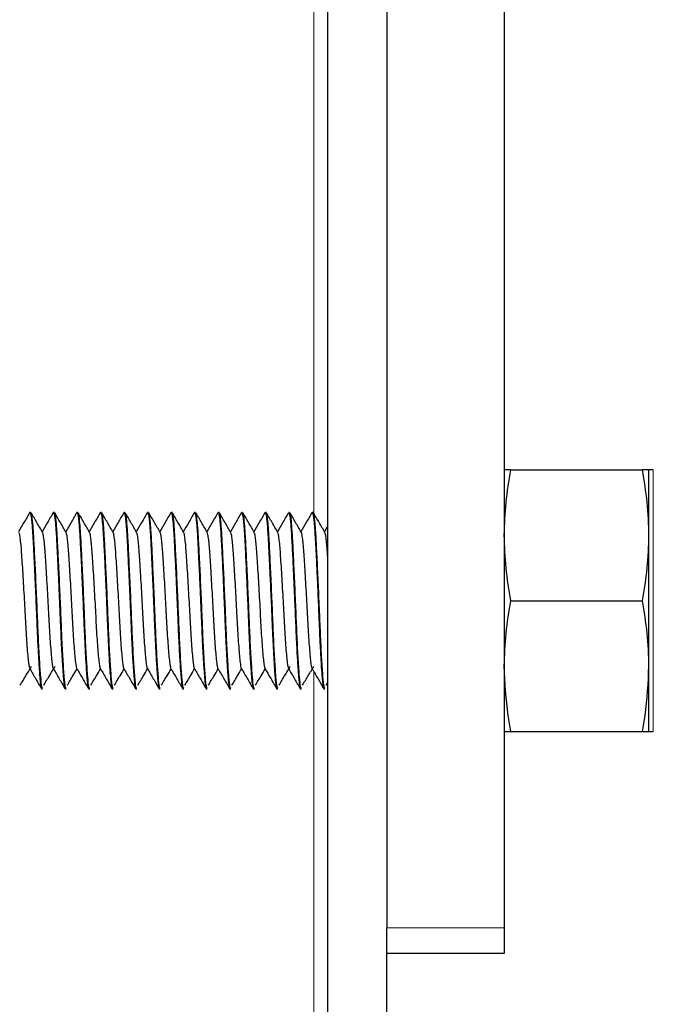
# Model space of a CAD drawing. Units: inches. Extents: x 0.3 to 10.7, y 0.4 to 8.2.
# Drawn here: x 3.1 to 3.2, y 7.3 to 7.4 of the extents above; entities that cross this region are included whole.
import ezdxf

# ---------------------------------------------------------------- set-up
doc = ezdxf.new("R2010")
doc.units = ezdxf.units.IN
doc.header["$MEASUREMENT"] = 0
doc.linetypes.add('PHANTOM', pattern=[0.5, 0.25, -0.05, 0.05, -0.05, 0.05, -0.05])

msp = doc.modelspace()

# ---------------------------------------------------------------- linework, layer by layer
at = {"color": 7, "linetype": 'Continuous', "lineweight": 25}
for p, q in [((3.145091, 7.431311), (3.145091, 7.310368)), ((3.133372, 6.746156), (3.133372, 7.430375)), ((3.137279, 7.430375), (3.137279, 7.310368)), ((3.145528, 7.340781), (3.15424, 7.340781)), ((3.154989, 7.340781), (3.154676, 7.340781)), ((3.154676, 7.340781), (3.154676, 7.336438)), ((3.113561, 7.33793), (3.113574, 7.337951)), ((3.113644, 7.337953), (3.113581, 7.337953)), ((3.115206, 7.337953), (3.115144, 7.337953)), ((3.116687, 7.337932), (3.116692, 7.337944)), ((3.116769, 7.337953), (3.116706, 7.337953)), ((3.118251, 7.337936), (3.118262, 7.337951)), ((3.118331, 7.337953), (3.118269, 7.337953)), ((3.119813, 7.337938), (3.119818, 7.337946)), ((3.119894, 7.337953), (3.119831, 7.337953)), ((3.121456, 7.337953), (3.121395, 7.337953)), ((3.123019, 7.337953), (3.122956, 7.337953)), ((3.124503, 7.337941), (3.124513, 7.337952)), ((3.124581, 7.337953), (3.124519, 7.337953)), ((3.126144, 7.337953), (3.126081, 7.337953)), ((3.127629, 7.337922), (3.12764, 7.337952)), ((3.127706, 7.337953), (3.127645, 7.337953)), ((3.129269, 7.337953), (3.129206, 7.337953)), ((3.130831, 7.337953), (3.130768, 7.337953)), ((3.132314, 7.337932), (3.132317, 7.337943)), ((3.132394, 7.337953), (3.132331, 7.337953)), ((3.133372, 7.337069), (3.133144, 7.336675)), ((3.154676, 7.336438), (3.154676, 7.32775)), ((3.145528, 7.332094), (3.15424, 7.332094)), ((3.154676, 7.32775), (3.154676, 7.323406)), ((3.133249, 7.326478), (3.133372, 7.326684)), ((3.114362, 7.326234), (3.114426, 7.326234)), ((3.115925, 7.326234), (3.115988, 7.326234)), ((3.117489, 7.326234), (3.117551, 7.326234)), ((3.11905, 7.326234), (3.119113, 7.326234)), ((3.120613, 7.326234), (3.120676, 7.326234)), ((3.122175, 7.326234), (3.122238, 7.326234)), ((3.123738, 7.326234), (3.123801, 7.326234)), ((3.125301, 7.326234), (3.125363, 7.326234)), ((3.126862, 7.326234), (3.126926, 7.326234)), ((3.128424, 7.326234), (3.128488, 7.326234)), ((3.129987, 7.326234), (3.130051, 7.326234)), ((3.13155, 7.326234), (3.131613, 7.326234)), ((3.133114, 7.326234), (3.133176, 7.326234)), ((3.145528, 7.323406), (3.15424, 7.323406)), ((3.154676, 7.323406), (3.154989, 7.323406)), ((3.137279, 7.308656), (3.137279, 7.310368)), ((3.145091, 7.310368), (3.145091, 7.308656)), ((3.137279, 6.746156), (3.137279, 7.308656)), ((3.145091, 7.308656), (3.137279, 7.308656))]:
    msp.add_line(p, q, dxfattribs=at)
at = {"color": 8, "linetype": 'PHANTOM', "lineweight": 18}
for p, q in [((3.132435, 7.389888), (3.132435, 7.337906)), ((3.154989, 7.340781), (3.154989, 7.323406)), ((3.132435, 7.327388), (3.132435, 6.746156)), ((3.137279, 7.310368), (3.145091, 7.310368))]:
    msp.add_line(p, q, dxfattribs=at)
at = {"color": 7, "linetype": 'Continuous', "lineweight": 25}
for points, knots in [([(3.145091, 7.336438), (3.145113, 7.337163), (3.145156, 7.338618), (3.145404, 7.340059), (3.145528, 7.340781)], [0, 0, 0, 0, 0.498227, 1, 1, 1, 1]), ([(3.145528, 7.340781), (3.145404, 7.340781), (3.145156, 7.340781), (3.145113, 7.340781), (3.145091, 7.340781)], [0, 0, 0, 0, 0.498487, 1, 1, 1, 1]), ([(3.15424, 7.340781), (3.154363, 7.340063), (3.154611, 7.338623), (3.154654, 7.337168), (3.154676, 7.336438)], [0, 0, 0, 0, 0.498489, 1, 1, 1, 1]), ([(3.154676, 7.340781), (3.154655, 7.340781), (3.154612, 7.340781), (3.154364, 7.340781), (3.15424, 7.340781)], [0, 0, 0, 0, 0.498227, 1, 1, 1, 1]), ([(3.11356, 7.337932), (3.113434, 7.337715), (3.113192, 7.337296), (3.112949, 7.336877), (3.112831, 7.336675)], [0, 0, 0, 0, 0.517834, 1, 1, 1, 1]), ([(3.113581, 7.337951), (3.113584, 7.337951), (3.113595, 7.337952), (3.113618, 7.337903), (3.113648, 7.337768), (3.113679, 7.33755), (3.113706, 7.337292), (3.113733, 7.336967), (3.113761, 7.336568), (3.113789, 7.336097), (3.113814, 7.335608), (3.113834, 7.335165), (3.113857, 7.33471), (3.113883, 7.334159), (3.113914, 7.333507), (3.113943, 7.332858), (3.11397, 7.332248), (3.113997, 7.331613), (3.114022, 7.331007), (3.114045, 7.330457), (3.114061, 7.330044), (3.114077, 7.329674), (3.114095, 7.329304), (3.114118, 7.328837), (3.114147, 7.328307), (3.114177, 7.327815), (3.114211, 7.327329), (3.114248, 7.326874), (3.114284, 7.326532), (3.114317, 7.326334), (3.114341, 7.326247), (3.114356, 7.326238), (3.114362, 7.326235)], [0, 0, 0, 0, 0.0099448, 0.0428692, 0.086409, 0.1206766, 0.1535566, 0.1873489, 0.2242945, 0.2612385, 0.2981809, 0.3276595, 0.3479632, 0.3830295, 0.4260076, 0.4589691, 0.490485, 0.5255431, 0.5623802, 0.5900133, 0.6176454, 0.633398, 0.6553009, 0.6847444, 0.7217241, 0.7628131, 0.795133, 0.8454422, 0.9008176, 0.9377584, 0.9746979, 1, 1, 1, 1]), ([(3.114426, 7.326285), (3.114407, 7.326294), (3.114363, 7.326316), (3.114298, 7.326983), (3.114217, 7.328127), (3.114138, 7.329655), (3.11407, 7.33138), (3.113993, 7.333169), (3.113912, 7.334865), (3.113843, 7.336263), (3.113776, 7.337268), (3.113707, 7.337867), (3.113663, 7.337903), (3.113644, 7.337918)], [0, 0, 0, 0, 0.072978, 0.168873, 0.268474, 0.367189, 0.460541, 0.557295, 0.655247, 0.749857, 0.836821, 0.926852, 1, 1, 1, 1]), ([(3.114417, 7.336634), (3.114292, 7.336851), (3.11404, 7.337285), (3.113788, 7.337719), (3.113663, 7.337937)], [0, 0, 0, 0, 0.499867, 1, 1, 1, 1]), ([(3.115124, 7.337934), (3.114998, 7.337717), (3.114755, 7.337297), (3.114511, 7.336877), (3.114394, 7.336675)], [0, 0, 0, 0, 0.517105, 1, 1, 1, 1]), ([(3.115125, 7.337932), (3.11513, 7.337941), (3.115139, 7.337957), (3.115154, 7.337951), (3.11517, 7.337927), (3.11519, 7.337864), (3.115222, 7.337704), (3.115253, 7.337449), (3.115283, 7.337123), (3.115306, 7.336814), (3.115335, 7.336357), (3.115365, 7.335788), (3.115397, 7.335179), (3.115431, 7.334469), (3.115472, 7.333596), (3.115517, 7.332583), (3.11556, 7.33154), (3.115603, 7.330524), (3.115644, 7.329568), (3.115691, 7.328628), (3.115743, 7.327744), (3.115794, 7.327054), (3.115836, 7.326618), (3.115872, 7.32636), (3.115901, 7.326229), (3.11592, 7.326251), (3.115925, 7.326258)], [0, 0, 0, 0, 0.020988, 0.036238, 0.054707, 0.079816, 0.109266, 0.169514, 0.191494, 0.217053, 0.259567, 0.305721, 0.33908, 0.377877, 0.433866, 0.485707, 0.540732, 0.598939, 0.649132, 0.702594, 0.770923, 0.83511, 0.886726, 0.92929, 0.97962, 1, 1, 1, 1]), ([(3.115988, 7.326285), (3.115969, 7.326294), (3.115925, 7.326316), (3.115861, 7.326983), (3.115779, 7.328127), (3.1157, 7.329655), (3.115633, 7.33138), (3.115555, 7.333169), (3.115475, 7.334865), (3.115405, 7.336263), (3.115339, 7.337268), (3.115269, 7.337867), (3.115226, 7.337903), (3.115206, 7.337918)], [0, 0, 0, 0, 0.072978, 0.1688725, 0.2684743, 0.3671889, 0.4605414, 0.5572945, 0.6552472, 0.7498572, 0.8368206, 0.9268519, 1, 1, 1, 1]), ([(3.11598, 7.336634), (3.115854, 7.336851), (3.115602, 7.337285), (3.115351, 7.337719), (3.115225, 7.337937)], [0, 0, 0, 0, 0.499867, 1, 1, 1, 1]), ([(3.116687, 7.337936), (3.116561, 7.337719), (3.116318, 7.337298), (3.116074, 7.336878), (3.115956, 7.336675)], [0, 0, 0, 0, 0.516455, 1, 1, 1, 1]), ([(3.116706, 7.337953), (3.116706, 7.337953), (3.116721, 7.337963), (3.116751, 7.337883), (3.116797, 7.337606), (3.116835, 7.337221), (3.116863, 7.336877), (3.116883, 7.336594), (3.116903, 7.336259), (3.116931, 7.335737), (3.116965, 7.335052), (3.117003, 7.334287), (3.117036, 7.333564), (3.117072, 7.332782), (3.117111, 7.331873), (3.117151, 7.3309), (3.117187, 7.329999), (3.11723, 7.329092), (3.11728, 7.328153), (3.117333, 7.327356), (3.117379, 7.326812), (3.117417, 7.326469), (3.117452, 7.326265), (3.117478, 7.326254), (3.117489, 7.326249)], [0, 0, 0, 0, 0.000839, 0.057891, 0.114946, 0.172002, 0.20056, 0.216437, 0.247931, 0.282287, 0.331488, 0.383403, 0.420189, 0.455001, 0.513193, 0.567781, 0.61427, 0.665847, 0.730703, 0.801455, 0.858354, 0.903664, 0.955792, 1, 1, 1, 1]), ([(3.117551, 7.326285), (3.117532, 7.326294), (3.117488, 7.326316), (3.117423, 7.326983), (3.117342, 7.328127), (3.117263, 7.329655), (3.117195, 7.33138), (3.117118, 7.333169), (3.117037, 7.334865), (3.116968, 7.336263), (3.116901, 7.337268), (3.116832, 7.337867), (3.116788, 7.337903), (3.116769, 7.337918)], [0, 0, 0, 0, 0.072978, 0.168873, 0.268474, 0.367189, 0.460541, 0.557295, 0.655247, 0.749857, 0.836821, 0.926852, 1, 1, 1, 1]), ([(3.117542, 7.336634), (3.117417, 7.336851), (3.117165, 7.337285), (3.116913, 7.337719), (3.116788, 7.337937)], [0, 0, 0, 0, 0.499867, 1, 1, 1, 1]), ([(3.118251, 7.337938), (3.118125, 7.337721), (3.117881, 7.337299), (3.117637, 7.336879), (3.117519, 7.336675)], [0, 0, 0, 0, 0.515859, 1, 1, 1, 1]), ([(3.118269, 7.337951), (3.118272, 7.337951), (3.118281, 7.337952), (3.118312, 7.337895), (3.118357, 7.337652), (3.118408, 7.337116), (3.118441, 7.336651), (3.11846, 7.336346), (3.118473, 7.33612), (3.118494, 7.335741), (3.118531, 7.335038), (3.118567, 7.334274), (3.118597, 7.333619), (3.118615, 7.333224), (3.118633, 7.332809), (3.118659, 7.332206), (3.118689, 7.331504), (3.11872, 7.330736), (3.118746, 7.330089), (3.118775, 7.329461), (3.118804, 7.328863), (3.118838, 7.328257), (3.118877, 7.327623), (3.118919, 7.32706), (3.118957, 7.326664), (3.118987, 7.326427), (3.119011, 7.326303), (3.119031, 7.326243), (3.119044, 7.326237), (3.11905, 7.326235)], [0, 0, 0, 0, 0.011347, 0.034356, 0.116488, 0.18065, 0.22679, 0.243095, 0.254435, 0.279197, 0.32604, 0.394909, 0.415613, 0.437697, 0.461164, 0.484071, 0.536373, 0.57505, 0.611084, 0.646356, 0.686198, 0.723462, 0.769635, 0.830549, 0.878772, 0.915402, 0.95203, 0.977518, 1, 1, 1, 1]), ([(3.119113, 7.326285), (3.119094, 7.326294), (3.11905, 7.326316), (3.118986, 7.326983), (3.118904, 7.328127), (3.118825, 7.329655), (3.118758, 7.33138), (3.11868, 7.333169), (3.1186, 7.334865), (3.11853, 7.336263), (3.118464, 7.337268), (3.118394, 7.337867), (3.118351, 7.337903), (3.118331, 7.337918)], [0, 0, 0, 0, 0.072978, 0.1688725, 0.2684743, 0.3671889, 0.4605414, 0.5572945, 0.6552472, 0.7498572, 0.8368206, 0.9268519, 1, 1, 1, 1]), ([(3.119105, 7.336634), (3.118979, 7.336851), (3.118727, 7.337285), (3.118476, 7.337719), (3.11835, 7.337937)], [0, 0, 0, 0, 0.499867, 1, 1, 1, 1]), ([(3.119814, 7.337939), (3.119688, 7.337722), (3.119444, 7.3373), (3.1192, 7.336879), (3.119081, 7.336675)], [0, 0, 0, 0, 0.515313, 1, 1, 1, 1]), ([(3.119831, 7.337947), (3.119835, 7.337948), (3.119849, 7.337953), (3.119876, 7.337878), (3.119907, 7.337713), (3.119935, 7.33749), (3.119958, 7.337266), (3.119977, 7.337037), (3.119996, 7.336782), (3.120016, 7.336475), (3.120036, 7.336123), (3.120054, 7.335781), (3.120069, 7.335455), (3.120087, 7.335105), (3.120111, 7.334633), (3.12014, 7.334018), (3.120171, 7.333352), (3.120201, 7.332681), (3.120227, 7.332069), (3.120254, 7.331439), (3.120278, 7.33087), (3.1203, 7.330327), (3.120318, 7.329903), (3.120334, 7.329534), (3.120351, 7.329167), (3.120375, 7.328708), (3.120404, 7.328187), (3.120435, 7.327706), (3.12047, 7.32721), (3.120507, 7.326775), (3.120544, 7.326459), (3.120577, 7.326269), (3.1206, 7.326251), (3.120613, 7.326242)], [0, 0, 0, 0, 0.0141644, 0.0550169, 0.0968444, 0.1305676, 0.1583554, 0.1802057, 0.2040874, 0.2315843, 0.2590799, 0.2865751, 0.305256, 0.3253572, 0.3546375, 0.3930911, 0.4337415, 0.4671119, 0.5037257, 0.5333205, 0.5699531, 0.5974332, 0.624913, 0.6435521, 0.6631654, 0.6925456, 0.7316849, 0.7708838, 0.8036588, 0.8620174, 0.9108929, 0.9522856, 1, 1, 1, 1]), ([(3.120676, 7.326285), (3.120657, 7.326294), (3.120613, 7.326316), (3.120548, 7.326983), (3.120467, 7.328127), (3.120388, 7.329655), (3.12032, 7.33138), (3.120243, 7.333169), (3.120162, 7.334865), (3.120093, 7.336263), (3.120026, 7.337268), (3.119957, 7.337867), (3.119913, 7.337903), (3.119894, 7.337918)], [0, 0, 0, 0, 0.072978, 0.1688725, 0.2684743, 0.3671889, 0.4605414, 0.5572945, 0.6552472, 0.7498572, 0.8368206, 0.9268519, 1, 1, 1, 1]), ([(3.120667, 7.336634), (3.120542, 7.336851), (3.12029, 7.337285), (3.120038, 7.337719), (3.119913, 7.337937)], [0, 0, 0, 0, 0.499867, 1, 1, 1, 1]), ([(3.121377, 7.33794), (3.121251, 7.337723), (3.121007, 7.337301), (3.120763, 7.336879), (3.120644, 7.336675)], [0, 0, 0, 0, 0.514796, 1, 1, 1, 1]), ([(3.121395, 7.33793), (3.121403, 7.337934), (3.121427, 7.337943), (3.121467, 7.337745), (3.121514, 7.337359), (3.121558, 7.336806), (3.121594, 7.336232), (3.121622, 7.335711), (3.121642, 7.335299), (3.121659, 7.334915), (3.121678, 7.334532), (3.121698, 7.334105), (3.12172, 7.333634), (3.121739, 7.33323), (3.121751, 7.332955), (3.121765, 7.332651), (3.12179, 7.332077), (3.121824, 7.331258), (3.121862, 7.330307), (3.121903, 7.329391), (3.121943, 7.328593), (3.121982, 7.327941), (3.122015, 7.32745), (3.122051, 7.326982), (3.122089, 7.326593), (3.122127, 7.32632), (3.122156, 7.326232), (3.122173, 7.326236), (3.122175, 7.326237)], [0, 0, 0, 0, 0.031588, 0.090726, 0.14884, 0.204685, 0.260526, 0.288473, 0.316418, 0.342936, 0.361139, 0.38644, 0.418216, 0.441658, 0.453917, 0.463668, 0.491646, 0.547711, 0.596785, 0.650202, 0.70841, 0.74991, 0.791221, 0.829456, 0.885739, 0.936697, 0.992227, 1, 1, 1, 1]), ([(3.122238, 7.326285), (3.122219, 7.326294), (3.122175, 7.326316), (3.122111, 7.326983), (3.122029, 7.328127), (3.12195, 7.329655), (3.121883, 7.33138), (3.121805, 7.333169), (3.121725, 7.334865), (3.121655, 7.336263), (3.121589, 7.337268), (3.121519, 7.337867), (3.121476, 7.337903), (3.121456, 7.337918)], [0, 0, 0, 0, 0.072978, 0.168873, 0.268474, 0.367189, 0.460541, 0.557295, 0.655247, 0.749857, 0.836821, 0.926852, 1, 1, 1, 1]), ([(3.12223, 7.336634), (3.122104, 7.336851), (3.121852, 7.337285), (3.121601, 7.337719), (3.121475, 7.337937)], [0, 0, 0, 0, 0.499867, 1, 1, 1, 1]), ([(3.12294, 7.337941), (3.122814, 7.337724), (3.12257, 7.337302), (3.122325, 7.33688), (3.122206, 7.336675)], [0, 0, 0, 0, 0.514519, 1, 1, 1, 1]), ([(3.122956, 7.337945), (3.12296, 7.337947), (3.122977, 7.337957), (3.123009, 7.337851), (3.123046, 7.337617), (3.123075, 7.337353), (3.123094, 7.337133), (3.123111, 7.336909), (3.123132, 7.336597), (3.123156, 7.336193), (3.123181, 7.335717), (3.123209, 7.335184), (3.123239, 7.334562), (3.123276, 7.33379), (3.123316, 7.332885), (3.123355, 7.331973), (3.123389, 7.33116), (3.123417, 7.330487), (3.123448, 7.329769), (3.123487, 7.328944), (3.123537, 7.328034), (3.12359, 7.327261), (3.123635, 7.326746), (3.123672, 7.326433), (3.123705, 7.326255), (3.123728, 7.326255), (3.123738, 7.326255)], [0, 0, 0, 0, 0.013375, 0.065902, 0.116517, 0.151027, 0.170904, 0.190635, 0.218898, 0.255689, 0.287464, 0.321945, 0.361864, 0.402584, 0.456647, 0.512463, 0.550678, 0.589673, 0.62474, 0.674464, 0.739932, 0.809934, 0.86716, 0.911567, 0.96148, 1, 1, 1, 1]), ([(3.123801, 7.326285), (3.123782, 7.326294), (3.123738, 7.326316), (3.123673, 7.326983), (3.123592, 7.328127), (3.123513, 7.329655), (3.123445, 7.33138), (3.123368, 7.333169), (3.123287, 7.334865), (3.123218, 7.336263), (3.123151, 7.337268), (3.123082, 7.337867), (3.123038, 7.337903), (3.123019, 7.337918)], [0, 0, 0, 0, 0.072978, 0.168873, 0.268474, 0.367189, 0.460541, 0.557295, 0.655247, 0.749857, 0.836821, 0.926852, 1, 1, 1, 1]), ([(3.123792, 7.336634), (3.123667, 7.336851), (3.123415, 7.337285), (3.123163, 7.337719), (3.123038, 7.337937)], [0, 0, 0, 0, 0.499867, 1, 1, 1, 1]), ([(3.124503, 7.337941), (3.124377, 7.337724), (3.124132, 7.337302), (3.123888, 7.33688), (3.123769, 7.336675)], [0, 0, 0, 0, 0.514626, 1, 1, 1, 1]), ([(3.124519, 7.33795), (3.124523, 7.337949), (3.124533, 7.337949), (3.124551, 7.33791), (3.124573, 7.337831), (3.124596, 7.337699), (3.124619, 7.337525), (3.124639, 7.337333), (3.124657, 7.337132), (3.124673, 7.33693), (3.1247, 7.336532), (3.124739, 7.33588), (3.124786, 7.334941), (3.124825, 7.334079), (3.124858, 7.333355), (3.124886, 7.332743), (3.124909, 7.3322), (3.124931, 7.331677), (3.124958, 7.331038), (3.124987, 7.330298), (3.125027, 7.329405), (3.125075, 7.328466), (3.125128, 7.3276), (3.125176, 7.326975), (3.125213, 7.326611), (3.125242, 7.326395), (3.125269, 7.32628), (3.125289, 7.326218), (3.1253, 7.32624), (3.125301, 7.326242)], [0, 0, 0, 0, 0.017081, 0.039253, 0.066171, 0.096629, 0.124242, 0.14933, 0.171892, 0.191928, 0.210413, 0.281719, 0.342843, 0.393769, 0.434484, 0.465136, 0.494709, 0.523134, 0.550412, 0.599532, 0.646735, 0.707142, 0.778673, 0.840487, 0.887139, 0.92162, 0.957809, 0.994851, 1, 1, 1, 1]), ([(3.125363, 7.326285), (3.125344, 7.326294), (3.1253, 7.326316), (3.125236, 7.326983), (3.125154, 7.328127), (3.125075, 7.329655), (3.125008, 7.33138), (3.12493, 7.333169), (3.12485, 7.334865), (3.12478, 7.336263), (3.124714, 7.337268), (3.124644, 7.337867), (3.124601, 7.337903), (3.124581, 7.337918)], [0, 0, 0, 0, 0.072978, 0.168873, 0.268474, 0.367189, 0.460541, 0.557295, 0.655247, 0.749857, 0.836821, 0.926852, 1, 1, 1, 1]), ([(3.125355, 7.336634), (3.125229, 7.336851), (3.124977, 7.337285), (3.124726, 7.337719), (3.1246, 7.337937)], [0, 0, 0, 0, 0.499867, 1, 1, 1, 1]), ([(3.126065, 7.337941), (3.125939, 7.337723), (3.125695, 7.337301), (3.12545, 7.336879), (3.125331, 7.336675)], [0, 0, 0, 0, 0.514861, 1, 1, 1, 1]), ([(3.126081, 7.337938), (3.126084, 7.337943), (3.126097, 7.337964), (3.126123, 7.337885), (3.126163, 7.337687), (3.126207, 7.337284), (3.126247, 7.336754), (3.126272, 7.336362), (3.126287, 7.336077), (3.126304, 7.335791), (3.126333, 7.335244), (3.126379, 7.334301), (3.126428, 7.333208), (3.126467, 7.332303), (3.126492, 7.331734), (3.126513, 7.331226), (3.126539, 7.330571), (3.126573, 7.329758), (3.126617, 7.328841), (3.126665, 7.328004), (3.126711, 7.327312), (3.126755, 7.32678), (3.126791, 7.326478), (3.126819, 7.326324), (3.126836, 7.326264), (3.12685, 7.326237), (3.126858, 7.326237), (3.126862, 7.326238)], [0, 0, 0, 0, 0.0114721, 0.0503689, 0.0929149, 0.1634748, 0.2148557, 0.2470113, 0.2597524, 0.2798229, 0.3093347, 0.3712372, 0.4542602, 0.4923474, 0.519131, 0.5468859, 0.575612, 0.6278473, 0.6860391, 0.7445183, 0.8019137, 0.8579343, 0.9139519, 0.9419868, 0.9700209, 0.985663, 1, 1, 1, 1]), ([(3.126926, 7.326285), (3.126907, 7.326294), (3.126863, 7.326316), (3.126798, 7.326983), (3.126717, 7.328127), (3.126638, 7.329655), (3.12657, 7.33138), (3.126493, 7.333169), (3.126412, 7.334865), (3.126343, 7.336263), (3.126276, 7.337268), (3.126207, 7.337867), (3.126163, 7.337903), (3.126144, 7.337918)], [0, 0, 0, 0, 0.072978, 0.168873, 0.268474, 0.367189, 0.460541, 0.557295, 0.655247, 0.749857, 0.836821, 0.926852, 1, 1, 1, 1]), ([(3.126917, 7.336634), (3.126792, 7.336851), (3.12654, 7.337285), (3.126288, 7.337719), (3.126163, 7.337937)], [0, 0, 0, 0, 0.499867, 1, 1, 1, 1]), ([(3.127627, 7.33794), (3.127501, 7.337723), (3.127257, 7.337301), (3.127012, 7.336879), (3.126894, 7.336675)], [0, 0, 0, 0, 0.515238, 1, 1, 1, 1]), ([(3.127645, 7.337943), (3.127658, 7.337934), (3.127684, 7.337916), (3.127726, 7.337681), (3.12777, 7.33729), (3.127814, 7.336728), (3.127858, 7.335994), (3.127888, 7.335373), (3.127906, 7.334973), (3.127913, 7.334843), (3.127926, 7.334581), (3.127949, 7.334102), (3.12798, 7.333424), (3.128012, 7.332721), (3.128041, 7.332053), (3.128067, 7.331436), (3.128093, 7.330783), (3.128125, 7.330031), (3.128163, 7.329189), (3.128205, 7.328377), (3.128247, 7.327707), (3.128287, 7.327135), (3.128331, 7.326632), (3.128373, 7.326344), (3.128405, 7.326236), (3.12842, 7.326243), (3.128424, 7.326245)], [0, 0, 0, 0, 0.0480993, 0.1007819, 0.155806, 0.2116763, 0.2675439, 0.3300913, 0.3362577, 0.3429325, 0.3542822, 0.3843919, 0.4280624, 0.4694282, 0.5002984, 0.5369702, 0.5700894, 0.6080592, 0.6644381, 0.7201749, 0.7682783, 0.8155733, 0.8732758, 0.9413714, 0.9818696, 1, 1, 1, 1]), ([(3.128488, 7.326285), (3.128469, 7.326294), (3.128425, 7.326316), (3.128361, 7.326983), (3.128279, 7.328127), (3.1282, 7.329655), (3.128133, 7.33138), (3.128055, 7.333169), (3.127975, 7.334865), (3.127905, 7.336263), (3.127839, 7.337268), (3.127769, 7.337867), (3.127726, 7.337903), (3.127706, 7.337918)], [0, 0, 0, 0, 0.072978, 0.168873, 0.268474, 0.367189, 0.460541, 0.557295, 0.655247, 0.749857, 0.836821, 0.926852, 1, 1, 1, 1]), ([(3.12848, 7.336634), (3.128354, 7.336851), (3.128102, 7.337285), (3.127851, 7.337719), (3.127725, 7.337937)], [0, 0, 0, 0, 0.499867, 1, 1, 1, 1]), ([(3.129189, 7.337939), (3.129063, 7.337722), (3.128819, 7.3373), (3.128575, 7.336879), (3.128456, 7.336675)], [0, 0, 0, 0, 0.515735, 1, 1, 1, 1]), ([(3.129189, 7.337939), (3.129194, 7.337945), (3.129208, 7.337962), (3.129234, 7.33793), (3.129267, 7.337807), (3.129302, 7.337573), (3.12933, 7.337298), (3.129353, 7.337033), (3.129376, 7.336697), (3.129405, 7.336228), (3.12944, 7.335559), (3.129475, 7.33486), (3.129511, 7.334103), (3.12955, 7.333249), (3.129592, 7.332291), (3.129628, 7.331466), (3.129654, 7.330836), (3.129677, 7.330272), (3.12971, 7.329521), (3.129749, 7.328724), (3.129786, 7.328068), (3.129817, 7.327593), (3.129842, 7.327237), (3.129876, 7.32682), (3.12991, 7.326502), (3.129943, 7.326324), (3.129966, 7.326239), (3.12998, 7.326252), (3.129987, 7.326258)], [0, 0, 0, 0, 0.021159, 0.052903, 0.093801, 0.140932, 0.175609, 0.196931, 0.224634, 0.269531, 0.3095, 0.365106, 0.400236, 0.440956, 0.507083, 0.552964, 0.572281, 0.608984, 0.645907, 0.700729, 0.754922, 0.781618, 0.812698, 0.84831, 0.910166, 0.944956, 0.974756, 1, 1, 1, 1]), ([(3.130051, 7.326285), (3.130032, 7.326294), (3.129988, 7.326316), (3.129923, 7.326983), (3.129842, 7.328127), (3.129763, 7.329655), (3.129695, 7.33138), (3.129618, 7.333169), (3.129537, 7.334865), (3.129468, 7.336263), (3.129401, 7.337268), (3.129332, 7.337867), (3.129288, 7.337903), (3.129269, 7.337918)], [0, 0, 0, 0, 0.072978, 0.168873, 0.268474, 0.367189, 0.460541, 0.557295, 0.655247, 0.749857, 0.836821, 0.926852, 1, 1, 1, 1]), ([(3.130042, 7.336634), (3.129917, 7.336851), (3.129665, 7.337285), (3.129413, 7.337719), (3.129288, 7.337937)], [0, 0, 0, 0, 0.499867, 1, 1, 1, 1]), ([(3.130751, 7.337938), (3.130625, 7.337721), (3.130381, 7.337299), (3.130137, 7.336878), (3.130019, 7.336675)], [0, 0, 0, 0, 0.516308, 1, 1, 1, 1]), ([(3.130768, 7.337952), (3.130769, 7.337953), (3.130778, 7.33796), (3.130799, 7.337922), (3.130829, 7.337808), (3.130861, 7.337596), (3.130887, 7.33735), (3.130911, 7.337088), (3.13093, 7.336817), (3.130954, 7.336452), (3.130977, 7.336036), (3.131, 7.335594), (3.131022, 7.335175), (3.131046, 7.334671), (3.131085, 7.333858), (3.131131, 7.332828), (3.131176, 7.331782), (3.131207, 7.331076), (3.131228, 7.33055), (3.131248, 7.33008), (3.131269, 7.329599), (3.131294, 7.32909), (3.13132, 7.328567), (3.131353, 7.328006), (3.131392, 7.327411), (3.131433, 7.326894), (3.131474, 7.326516), (3.13151, 7.32628), (3.131536, 7.326252), (3.13155, 7.326238)], [0, 0, 0, 0, 0.001363, 0.034437, 0.076424, 0.113301, 0.151314, 0.175656, 0.200413, 0.230526, 0.270525, 0.295957, 0.323199, 0.353194, 0.38991, 0.467153, 0.523735, 0.559598, 0.583202, 0.611632, 0.639903, 0.668013, 0.705234, 0.74217, 0.787534, 0.848882, 0.896879, 0.946754, 1, 1, 1, 1]), ([(3.131613, 7.326285), (3.131594, 7.326294), (3.13155, 7.326316), (3.131486, 7.326983), (3.131404, 7.328127), (3.131325, 7.329655), (3.131258, 7.33138), (3.13118, 7.333169), (3.1311, 7.334865), (3.13103, 7.336263), (3.130964, 7.337268), (3.130894, 7.337867), (3.130851, 7.337903), (3.130831, 7.337918)], [0, 0, 0, 0, 0.072978, 0.168873, 0.268474, 0.367189, 0.460541, 0.557295, 0.655247, 0.749857, 0.836821, 0.926852, 1, 1, 1, 1]), ([(3.131605, 7.336634), (3.131479, 7.336851), (3.131227, 7.337285), (3.130976, 7.337719), (3.13085, 7.337937)], [0, 0, 0, 0, 0.499867, 1, 1, 1, 1]), ([(3.132312, 7.337937), (3.132186, 7.337719), (3.131943, 7.337298), (3.131699, 7.336878), (3.131581, 7.336675)], [0, 0, 0, 0, 0.5169438, 1, 1, 1, 1]), ([(3.132331, 7.337951), (3.132332, 7.337952), (3.132337, 7.337956), (3.132352, 7.337937), (3.132373, 7.337884), (3.132399, 7.337762), (3.132421, 7.337606), (3.132452, 7.337337), (3.132486, 7.336942), (3.132525, 7.336327), (3.132564, 7.335616), (3.132607, 7.334745), (3.132655, 7.333709), (3.1327, 7.332706), (3.132737, 7.331846), (3.132766, 7.331149), (3.132798, 7.330355), (3.132833, 7.329545), (3.132867, 7.328856), (3.132896, 7.328333), (3.132932, 7.327742), (3.132974, 7.327143), (3.133016, 7.326688), (3.133049, 7.326426), (3.13308, 7.326263), (3.133102, 7.326252), (3.133114, 7.326246)], [0, 0, 0, 0, 0.003262, 0.021743, 0.053366, 0.081754, 0.115054, 0.137153, 0.195401, 0.243509, 0.294313, 0.349893, 0.410246, 0.474977, 0.515055, 0.550237, 0.588974, 0.647502, 0.691239, 0.718974, 0.754164, 0.821748, 0.875947, 0.915378, 0.955518, 1, 1, 1, 1]), ([(3.133176, 7.326285), (3.133157, 7.326294), (3.133113, 7.326316), (3.133048, 7.326983), (3.132967, 7.328127), (3.132888, 7.329655), (3.13282, 7.33138), (3.132743, 7.333169), (3.132662, 7.334865), (3.132593, 7.336263), (3.132526, 7.337268), (3.132457, 7.337867), (3.132413, 7.337903), (3.132394, 7.337918)], [0, 0, 0, 0, 0.072978, 0.168873, 0.268474, 0.367189, 0.460541, 0.557295, 0.655247, 0.749857, 0.836821, 0.926852, 1, 1, 1, 1]), ([(3.133167, 7.336634), (3.133042, 7.336851), (3.13279, 7.337285), (3.132538, 7.337719), (3.132413, 7.337937)], [0, 0, 0, 0, 0.499867, 1, 1, 1, 1]), ([(3.113589, 7.327555), (3.113589, 7.327555), (3.113573, 7.327556), (3.113546, 7.3277), (3.113501, 7.327994), (3.113453, 7.328457), (3.113403, 7.329052), (3.113354, 7.329755), (3.113308, 7.330526), (3.113267, 7.331345), (3.113221, 7.332196), (3.113172, 7.33306), (3.113122, 7.333893), (3.113074, 7.33465), (3.113031, 7.335307), (3.112988, 7.335856), (3.11294, 7.336277), (3.112895, 7.336546), (3.112867, 7.336597), (3.112855, 7.336618)], [0, 0, 0, 0, 0.001905, 0.063639, 0.125869, 0.190007, 0.254954, 0.319522, 0.382567, 0.443913, 0.507075, 0.571697, 0.636628, 0.700685, 0.762776, 0.824632, 0.888543, 0.953441, 1, 1, 1, 1]), ([(3.115151, 7.327574), (3.115144, 7.327583), (3.115122, 7.327609), (3.115088, 7.327819), (3.115042, 7.32819), (3.114993, 7.328717), (3.114943, 7.329367), (3.114895, 7.330106), (3.114852, 7.330901), (3.114809, 7.331737), (3.114761, 7.332598), (3.114711, 7.333453), (3.114662, 7.334256), (3.114615, 7.334968), (3.114574, 7.335575), (3.114529, 7.336071), (3.11448, 7.336422), (3.114442, 7.336606), (3.114422, 7.336617), (3.114418, 7.336619)], [0, 0, 0, 0, 0.029873, 0.091307, 0.15463, 0.219369, 0.28437, 0.348447, 0.410513, 0.472545, 0.536599, 0.601595, 0.666347, 0.729696, 0.791138, 0.854145, 0.918739, 0.983777, 1, 1, 1, 1]), ([(3.116713, 7.327561), (3.1167, 7.327597), (3.116672, 7.327671), (3.11663, 7.327973), (3.116582, 7.328417), (3.116532, 7.329005), (3.116483, 7.329702), (3.116437, 7.330469), (3.116395, 7.331285), (3.116349, 7.332134), (3.1163, 7.332998), (3.116251, 7.333835), (3.116202, 7.334599), (3.116158, 7.335264), (3.116116, 7.335821), (3.116069, 7.336251), (3.116022, 7.336536), (3.115993, 7.336595), (3.11598, 7.336621)], [0, 0, 0, 0, 0.057411, 0.119587, 0.183747, 0.2488, 0.31356, 0.37687, 0.438338, 0.501475, 0.566154, 0.631228, 0.69551, 0.757895, 0.819721, 0.883642, 0.948633, 1, 1, 1, 1]), ([(3.118275, 7.327576), (3.118269, 7.327582), (3.118249, 7.327603), (3.118217, 7.327798), (3.11817, 7.328158), (3.118121, 7.328675), (3.118072, 7.329317), (3.118023, 7.330051), (3.11798, 7.330843), (3.117937, 7.331676), (3.117889, 7.332536), (3.11784, 7.333393), (3.11779, 7.334201), (3.117744, 7.33492), (3.117702, 7.335535), (3.117657, 7.336039), (3.117608, 7.336402), (3.117569, 7.336597), (3.117548, 7.336612), (3.117543, 7.336616)], [0, 0, 0, 0, 0.02307, 0.084639, 0.14797, 0.2128, 0.277977, 0.34231, 0.404702, 0.466718, 0.530814, 0.595937, 0.6609, 0.724538, 0.786169, 0.849173, 0.913843, 0.979045, 1, 1, 1, 1]), ([(3.119837, 7.32757), (3.119825, 7.327599), (3.119798, 7.327664), (3.119758, 7.327947), (3.11971, 7.32838), (3.119661, 7.328959), (3.119611, 7.329649), (3.119565, 7.330412), (3.119523, 7.331225), (3.119478, 7.332072), (3.119429, 7.332937), (3.119379, 7.333777), (3.119331, 7.334548), (3.119286, 7.335219), (3.119244, 7.335785), (3.119197, 7.336225), (3.11915, 7.336526), (3.119119, 7.336594), (3.119105, 7.336625)], [0, 0, 0, 0, 0.050952, 0.113087, 0.177278, 0.242446, 0.307406, 0.370994, 0.432623, 0.495746, 0.56049, 0.625717, 0.690233, 0.752923, 0.814757, 0.878696, 0.943789, 1, 1, 1, 1]), ([(3.121398, 7.327576), (3.121394, 7.327579), (3.121375, 7.327595), (3.121345, 7.327779), (3.121299, 7.328126), (3.12125, 7.328634), (3.1212, 7.329267), (3.121152, 7.329996), (3.121108, 7.330784), (3.121066, 7.331615), (3.121018, 7.332474), (3.120968, 7.333333), (3.120919, 7.334146), (3.120872, 7.334872), (3.12083, 7.335495), (3.120785, 7.336007), (3.120737, 7.336381), (3.120697, 7.336588), (3.120674, 7.336609), (3.120668, 7.336615)], [0, 0, 0, 0, 0.016877, 0.078566, 0.141857, 0.206728, 0.272032, 0.336576, 0.399249, 0.461232, 0.525322, 0.590521, 0.655648, 0.719528, 0.781334, 0.844287, 0.908986, 0.974301, 1, 1, 1, 1]), ([(3.122961, 7.327575), (3.12295, 7.327599), (3.122925, 7.327655), (3.122887, 7.327922), (3.122839, 7.328344), (3.122789, 7.328914), (3.12274, 7.329596), (3.122693, 7.330355), (3.122651, 7.331165), (3.122606, 7.332011), (3.122558, 7.332875), (3.122508, 7.333719), (3.122459, 7.334496), (3.122414, 7.335175), (3.122373, 7.335748), (3.122326, 7.336198), (3.122277, 7.336515), (3.122245, 7.336592), (3.12223, 7.33663)], [0, 0, 0, 0, 0.045479, 0.107527, 0.171674, 0.236882, 0.301968, 0.365759, 0.42751, 0.490545, 0.555279, 0.620582, 0.685258, 0.748181, 0.809985, 0.873868, 0.938987, 1, 1, 1, 1]), ([(3.124523, 7.327573), (3.12452, 7.327575), (3.124502, 7.327587), (3.124473, 7.32776), (3.124427, 7.328095), (3.124378, 7.328593), (3.124329, 7.329218), (3.12428, 7.329942), (3.124236, 7.330726), (3.124194, 7.331554), (3.124146, 7.332411), (3.124097, 7.333272), (3.124047, 7.33409), (3.124, 7.334823), (3.123958, 7.335454), (3.123914, 7.335975), (3.123865, 7.336359), (3.123824, 7.336579), (3.1238, 7.336605), (3.123793, 7.336614)], [0, 0, 0, 0, 0.0120364, 0.0737846, 0.1369422, 0.2017574, 0.267091, 0.3317489, 0.3946087, 0.4564982, 0.5204878, 0.5856671, 0.6508598, 0.7148857, 0.7768079, 0.8396166, 0.9042469, 0.9695785, 1, 1, 1, 1]), ([(3.126086, 7.327577), (3.126076, 7.327596), (3.126052, 7.327645), (3.126015, 7.327898), (3.125967, 7.328308), (3.125918, 7.328869), (3.125868, 7.329544), (3.125821, 7.330299), (3.125779, 7.331106), (3.125735, 7.331949), (3.125686, 7.332813), (3.125636, 7.33366), (3.125588, 7.334443), (3.125542, 7.335129), (3.125501, 7.33571), (3.125454, 7.33617), (3.125405, 7.336504), (3.125372, 7.336591), (3.125355, 7.336634)], [0, 0, 0, 0, 0.0415194, 0.1034428, 0.1674727, 0.2326465, 0.2977842, 0.361708, 0.4235422, 0.4864181, 0.5510715, 0.6163755, 0.681139, 0.7442246, 0.8059596, 0.869714, 0.934786, 1, 1, 1, 1]), ([(3.127649, 7.327568), (3.127647, 7.327569), (3.12763, 7.327578), (3.127601, 7.327742), (3.127556, 7.328065), (3.127507, 7.328553), (3.127457, 7.32917), (3.127408, 7.329887), (3.127364, 7.330668), (3.127322, 7.331494), (3.127275, 7.332349), (3.127226, 7.333211), (3.127176, 7.334034), (3.127128, 7.334774), (3.127086, 7.335412), (3.127042, 7.335941), (3.126994, 7.336336), (3.126951, 7.33657), (3.126926, 7.336603), (3.126917, 7.336614)], [0, 0, 0, 0, 0.008855, 0.070584, 0.133496, 0.19814, 0.263388, 0.328045, 0.390981, 0.452698, 0.516472, 0.581514, 0.646657, 0.710717, 0.772675, 0.835229, 0.899675, 0.964907, 1, 1, 1, 1]), ([(3.129213, 7.327575), (3.129203, 7.327591), (3.129179, 7.327633), (3.129143, 7.327874), (3.129096, 7.328273), (3.129046, 7.328824), (3.128997, 7.329493), (3.128949, 7.330243), (3.128907, 7.331046), (3.128863, 7.331888), (3.128815, 7.332751), (3.128765, 7.333601), (3.128716, 7.33439), (3.12867, 7.335084), (3.128629, 7.335671), (3.128582, 7.336146), (3.128533, 7.336467), (3.128498, 7.336626), (3.128481, 7.336628), (3.12848, 7.336629)], [0, 0, 0, 0, 0.039236, 0.100917, 0.164678, 0.22966, 0.294693, 0.358596, 0.420396, 0.482964, 0.547378, 0.612527, 0.677222, 0.740319, 0.801869, 0.865342, 0.930211, 0.995313, 1, 1, 1, 1]), ([(3.130776, 7.327563), (3.130774, 7.327563), (3.130757, 7.327568), (3.130729, 7.327724), (3.130684, 7.328036), (3.130636, 7.328513), (3.130586, 7.329121), (3.130537, 7.329833), (3.130492, 7.330611), (3.13045, 7.331433), (3.130403, 7.332287), (3.130354, 7.33315), (3.130304, 7.333977), (3.130257, 7.334724), (3.130214, 7.33537), (3.13017, 7.335907), (3.130122, 7.336313), (3.130079, 7.336561), (3.130052, 7.3366), (3.130042, 7.336615)], [0, 0, 0, 0, 0.006985, 0.068639, 0.131219, 0.195601, 0.26067, 0.325233, 0.388158, 0.449648, 0.513116, 0.577933, 0.642932, 0.706935, 0.768871, 0.831084, 0.895257, 0.960296, 1, 1, 1, 1]), ([(3.13234, 7.327572), (3.132331, 7.327586), (3.132307, 7.327621), (3.132271, 7.327851), (3.132224, 7.328239), (3.132175, 7.32878), (3.132125, 7.329442), (3.132078, 7.330187), (3.132035, 7.330987), (3.131991, 7.331826), (3.131943, 7.332689), (3.131893, 7.333541), (3.131844, 7.334336), (3.131798, 7.335038), (3.131757, 7.335633), (3.131711, 7.336116), (3.131662, 7.336449), (3.131626, 7.336618), (3.131607, 7.336623), (3.131605, 7.336624)], [0, 0, 0, 0, 0.037253, 0.0987, 0.162169, 0.226936, 0.291839, 0.355698, 0.417471, 0.479709, 0.543862, 0.608832, 0.673434, 0.73652, 0.797891, 0.861062, 0.925702, 0.990662, 1, 1, 1, 1]), ([(3.133372, 7.334855), (3.133362, 7.335011), (3.133337, 7.335387), (3.133299, 7.33587), (3.133251, 7.336289), (3.133206, 7.336551), (3.133179, 7.336598), (3.133167, 7.336617)], [0, 0, 0, 0, 0.157166, 0.379152, 0.608409, 0.841066, 1, 1, 1, 1]), ([(3.145528, 7.332094), (3.145404, 7.332812), (3.145156, 7.334252), (3.145113, 7.335708), (3.145091, 7.336438)], [0, 0, 0, 0, 0.498487, 1, 1, 1, 1]), ([(3.154676, 7.336438), (3.154655, 7.335712), (3.154612, 7.334257), (3.154364, 7.332816), (3.15424, 7.332094)], [0, 0, 0, 0, 0.498229, 1, 1, 1, 1]), ([(3.145091, 7.32775), (3.145113, 7.328475), (3.145156, 7.329931), (3.145404, 7.331371), (3.145528, 7.332094)], [0, 0, 0, 0, 0.498229, 1, 1, 1, 1]), ([(3.15424, 7.332094), (3.154363, 7.331376), (3.154611, 7.329936), (3.154654, 7.32848), (3.154676, 7.32775)], [0, 0, 0, 0, 0.498487, 1, 1, 1, 1]), ([(3.145528, 7.323406), (3.145464, 7.323758), (3.145205, 7.325195), (3.14514, 7.326651), (3.145091, 7.32775)], [0, 0, 0, 0, 0.244731, 1, 1, 1, 1]), ([(3.154676, 7.32775), (3.154627, 7.326651), (3.154563, 7.325195), (3.154303, 7.323758), (3.15424, 7.323406)], [0, 0, 0, 0, 0.755269, 1, 1, 1, 1]), ([(3.112937, 7.326478), (3.113062, 7.326688), (3.113313, 7.327108), (3.113564, 7.327526), (3.113689, 7.327735)], [0, 0, 0, 0, 0.500033, 1, 1, 1, 1]), ([(3.113589, 7.327553), (3.113715, 7.327336), (3.113967, 7.326901), (3.114219, 7.326467), (3.114345, 7.326249)], [0, 0, 0, 0, 0.499819, 1, 1, 1, 1]), ([(3.114499, 7.326478), (3.114625, 7.326688), (3.114876, 7.327108), (3.115126, 7.327526), (3.115252, 7.327735)], [0, 0, 0, 0, 0.500033, 1, 1, 1, 1]), ([(3.115151, 7.327555), (3.115277, 7.327337), (3.115529, 7.326903), (3.11578, 7.326468), (3.115906, 7.326251)], [0, 0, 0, 0, 0.499812, 1, 1, 1, 1]), ([(3.116062, 7.326478), (3.116187, 7.326688), (3.116402, 7.327048), (3.116617, 7.327407), (3.116707, 7.327556)], [0, 0, 0, 0, 0.583251, 1, 1, 1, 1]), ([(3.116713, 7.327556), (3.116838, 7.327339), (3.11709, 7.326904), (3.117342, 7.32647), (3.117468, 7.326252)], [0, 0, 0, 0, 0.499812, 1, 1, 1, 1]), ([(3.117624, 7.326478), (3.11775, 7.326688), (3.117965, 7.327048), (3.11818, 7.327407), (3.11827, 7.327557)], [0, 0, 0, 0, 0.582814, 1, 1, 1, 1]), ([(3.118274, 7.327558), (3.1184, 7.327341), (3.118652, 7.326906), (3.118904, 7.326471), (3.11903, 7.326254)], [0, 0, 0, 0, 0.49981, 1, 1, 1, 1]), ([(3.119187, 7.326478), (3.119312, 7.326688), (3.119528, 7.327049), (3.119743, 7.327408), (3.119833, 7.327558)], [0, 0, 0, 0, 0.582416, 1, 1, 1, 1]), ([(3.119836, 7.327559), (3.119962, 7.327342), (3.120214, 7.326907), (3.120466, 7.326473), (3.120591, 7.326255)], [0, 0, 0, 0, 0.499814, 1, 1, 1, 1]), ([(3.120749, 7.326478), (3.120875, 7.326688), (3.12109, 7.327049), (3.121306, 7.327408), (3.121396, 7.327558)], [0, 0, 0, 0, 0.5821, 1, 1, 1, 1]), ([(3.121398, 7.32756), (3.121524, 7.327343), (3.121776, 7.326909), (3.122027, 7.326474), (3.122153, 7.326256)], [0, 0, 0, 0, 0.499812, 1, 1, 1, 1]), ([(3.122312, 7.326478), (3.122437, 7.326688), (3.122653, 7.327049), (3.122868, 7.327408), (3.122958, 7.327559)], [0, 0, 0, 0, 0.581932, 1, 1, 1, 1]), ([(3.12296, 7.327561), (3.123086, 7.327344), (3.123338, 7.326909), (3.12359, 7.326475), (3.123715, 7.326257)], [0, 0, 0, 0, 0.4998299, 1, 1, 1, 1]), ([(3.123874, 7.326478), (3.124, 7.326688), (3.124215, 7.327049), (3.124431, 7.327408), (3.124521, 7.327559)], [0, 0, 0, 0, 0.581921, 1, 1, 1, 1]), ([(3.124523, 7.327561), (3.124649, 7.327344), (3.1249, 7.326909), (3.125152, 7.326475), (3.125278, 7.326257)], [0, 0, 0, 0, 0.499839, 1, 1, 1, 1]), ([(3.125437, 7.326478), (3.125562, 7.326688), (3.125778, 7.327049), (3.125993, 7.327408), (3.126083, 7.327558)], [0, 0, 0, 0, 0.58208, 1, 1, 1, 1]), ([(3.126086, 7.32756), (3.126211, 7.327343), (3.126463, 7.326909), (3.126715, 7.326474), (3.12684, 7.326257)], [0, 0, 0, 0, 0.499849, 1, 1, 1, 1]), ([(3.126999, 7.326478), (3.127125, 7.326688), (3.12734, 7.327049), (3.127555, 7.327408), (3.127645, 7.327558)], [0, 0, 0, 0, 0.582417, 1, 1, 1, 1]), ([(3.127649, 7.327559), (3.127775, 7.327342), (3.128026, 7.326908), (3.128278, 7.326473), (3.128403, 7.326256)], [0, 0, 0, 0, 0.499855, 1, 1, 1, 1]), ([(3.128562, 7.326478), (3.128687, 7.326688), (3.128903, 7.327048), (3.129118, 7.327407), (3.129207, 7.327557)], [0, 0, 0, 0, 0.582835, 1, 1, 1, 1]), ([(3.129212, 7.327557), (3.129322, 7.327367), (3.129574, 7.326933), (3.129825, 7.326499), (3.129967, 7.326255)], [0, 0, 0, 0, 0.437532, 1, 1, 1, 1]), ([(3.130124, 7.326478), (3.13025, 7.326688), (3.130501, 7.327108), (3.130751, 7.327526), (3.130877, 7.327735)], [0, 0, 0, 0, 0.500033, 1, 1, 1, 1]), ([(3.130776, 7.327555), (3.130901, 7.327338), (3.131153, 7.326904), (3.131404, 7.32647), (3.13153, 7.326253)], [0, 0, 0, 0, 0.499866, 1, 1, 1, 1]), ([(3.131687, 7.326478), (3.131812, 7.326688), (3.132063, 7.327108), (3.132314, 7.327526), (3.132439, 7.327735)], [0, 0, 0, 0, 0.500033, 1, 1, 1, 1]), ([(3.132339, 7.327554), (3.132465, 7.327337), (3.132716, 7.326902), (3.132968, 7.326468), (3.133094, 7.326251)], [0, 0, 0, 0, 0.499855, 1, 1, 1, 1]), ([(3.145091, 7.323406), (3.145113, 7.323406), (3.145156, 7.323406), (3.145404, 7.323406), (3.145528, 7.323406)], [0, 0, 0, 0, 0.498227, 1, 1, 1, 1]), ([(3.15424, 7.323406), (3.154363, 7.323406), (3.154611, 7.323406), (3.154654, 7.323406), (3.154676, 7.323406)], [0, 0, 0, 0, 0.498487, 1, 1, 1, 1])]:
    msp.add_open_spline(points, degree=3, knots=knots, dxfattribs=at)

doc.saveas('drawing.dxf')
